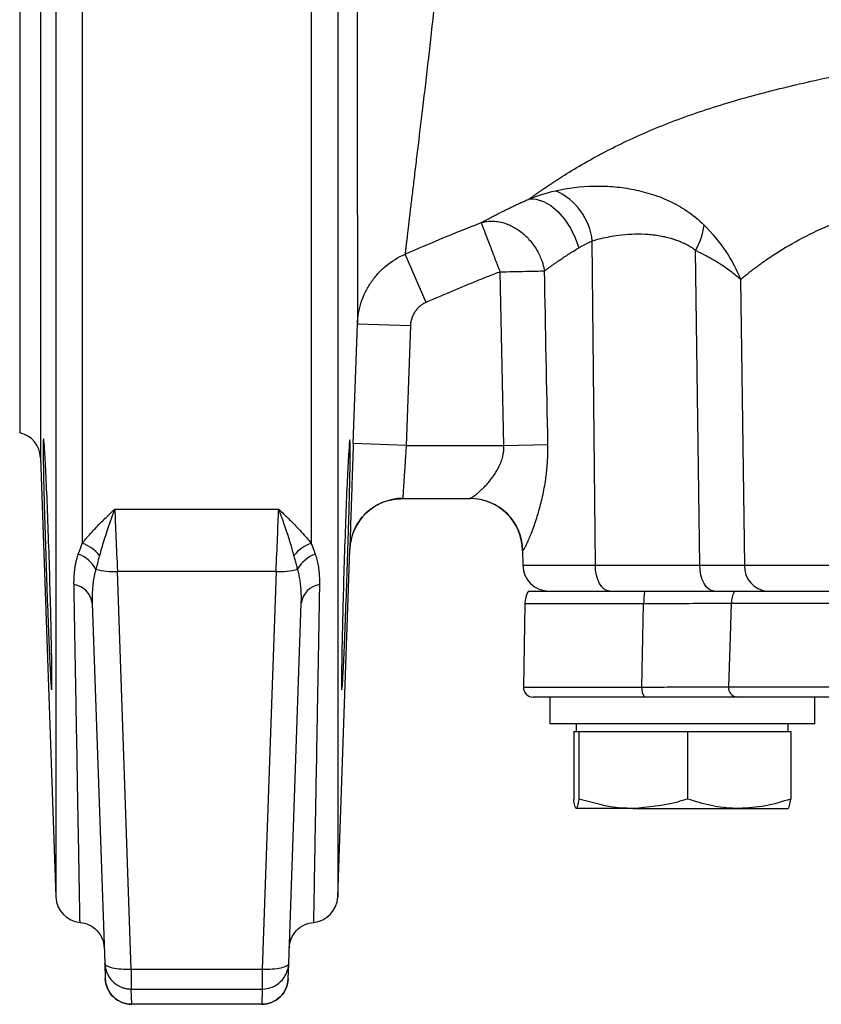
# Model space of a CAD drawing. Units: millimetres. Extents: x 0 to 25546, y 0 to 9489.
# Drawn here: x 1660 to 1721, y 599 to 673 of the extents above; entities that cross this region are included whole.
import ezdxf

# ---------------------------------------------------------------- set-up
doc = ezdxf.new("R2010")
doc.units = ezdxf.units.MM
doc.header["$LTSCALE"] = 5

msp = doc.modelspace()

# ---------------------------------------------------------------- linework, layer by layer
at = {"color": 7, "linetype": 'Continuous', "lineweight": 25}
for p, q in [((1664.99, 834.701), (1664.99, 633.307)), ((1682.267, 834.701), (1682.267, 633.307)), ((1662.991, 832.771), (1662.991, 606.631)), ((1661.834, 799.631), (1661.834, 639.771)), ((1684.266, 719.701), (1684.266, 606.631)), ((1703.712, 631.666), (1703.479, 656.118)), ((1711.593, 631.666), (1711.278, 655.411)), ((1690.952, 651.495), (1689.353, 655.131)), ((1696.805, 640.701), (1696.531, 653.801)), ((1714.669, 653.22), (1714.964, 631.666)), ((1685.443, 640.84), (1685.756, 649.856)), ((1689.753, 649.717), (1685.756, 649.856)), ((1689.753, 649.717), (1689.441, 640.701)), ((1689.441, 640.701), (1685.443, 640.84)), ((1689.441, 640.701), (1696.805, 640.701)), ((1696.805, 640.701), (1700.13, 640.771)), ((1661.834, 639.771), (1662.991, 606.631)), ((1689.179, 636.701), (1694.244, 636.701)), ((1667.442, 635.896), (1679.815, 635.896)), ((1684.266, 606.631), (1685.181, 632.841)), ((1698.213, 632.771), (1698.232, 631.666)), ((1698.236, 632.771), (1698.213, 632.771)), ((1698.232, 631.666), (1703.712, 631.666)), ((1703.712, 631.666), (1711.593, 631.666)), ((1714.964, 631.666), (1751.566, 631.666)), ((1679.618, 631.196), (1667.639, 631.196)), ((1668.688, 601.157), (1667.639, 631.196)), ((1679.618, 631.196), (1678.569, 601.157)), ((1698.657, 629.701), (1707.425, 629.701)), ((1712.682, 629.701), (1713.864, 629.701)), ((1714.214, 629.701), (1753.69, 629.701)), ((1665.74, 628.788), (1666.689, 601.605)), ((1680.568, 601.605), (1681.517, 628.788)), ((1698.389, 628.736), (1698.28, 622.464)), ((1707.359, 628.736), (1698.389, 628.736)), ((1707.23, 622.464), (1707.359, 628.736)), ((1753.713, 628.771), (1713.972, 628.771)), ((1698.28, 622.464), (1707.23, 622.464)), ((1713.76, 622.477), (1753.763, 622.477)), ((1707.42, 621.701), (1699.029, 621.701)), ((1700.266, 621.701), (1700.266, 619.701)), ((1753.698, 621.701), (1714.439, 621.701)), ((1720.266, 619.701), (1720.266, 621.701)), ((1703.977, 619.701), (1700.266, 619.701)), ((1702.266, 619.701), (1702.266, 619.101)), ((1720.266, 619.701), (1703.977, 619.701)), ((1718.266, 619.101), (1718.266, 619.701)), ((1702.077, 619.101), (1702.077, 614.016)), ((1702.077, 619.101), (1702.273, 619.101)), ((1702.273, 619.101), (1702.47, 619.101)), ((1702.47, 619.101), (1702.47, 614.016)), ((1702.47, 619.101), (1706.565, 619.101)), ((1706.565, 619.101), (1710.66, 619.101)), ((1710.66, 619.101), (1710.66, 614.016)), ((1710.66, 619.101), (1714.558, 619.101)), ((1714.558, 619.101), (1718.456, 619.101)), ((1718.456, 619.101), (1718.456, 614.016)), ((1706.565, 613.301), (1702.273, 613.301)), ((1706.565, 613.301), (1714.558, 613.301)), ((1714.558, 613.301), (1718.259, 613.301)), ((1666.689, 601.605), (1666.729, 600.453)), ((1678.569, 601.157), (1668.688, 601.157)), ((1668.688, 601.157), (1668.688, 599.675)), ((1678.569, 601.157), (1678.569, 599.675)), ((1680.528, 600.453), (1680.568, 601.605)), ((1668.688, 599.675), (1678.569, 599.675)), ((1668.728, 598.524), (1668.688, 599.675)), ((1678.569, 599.675), (1678.529, 598.524)), ((1678.529, 598.524), (1668.728, 598.524)), ((1668.728, 598.524), (1668.728, 598.523)), ((1678.529, 598.524), (1678.529, 598.523))]:
    msp.add_line(p, q, dxfattribs=at)
at = {"color": 7, "linetype": 'Continuous', "lineweight": 25, "flags": 128}
for points in [[(1698.724, 659.304), (1699.243, 659.289), (1699.792, 659.118), (1700.348, 658.799), (1700.888, 658.343), (1701.389, 657.772), (1701.83, 657.107), (1702.193, 656.377), (1702.464, 655.613)], [(1704.801, 629.701), (1704.591, 629.739), (1704.389, 629.85), (1704.202, 630.031), (1704.038, 630.275), (1703.902, 630.572), (1703.8, 630.912), (1703.736, 631.281), (1703.712, 631.666)], [(1712.682, 629.701), (1712.471, 629.739), (1712.269, 629.85), (1712.082, 630.031), (1711.918, 630.275), (1711.783, 630.572), (1711.681, 630.912), (1711.617, 631.281), (1711.593, 631.666)], [(1713.972, 628.771), (1713.888, 626.276), (1713.76, 622.477)]]:
    msp.add_lwpolyline(points, dxfattribs=at)
at = {"color": 7, "linetype": 'Continuous', "lineweight": 25}
for centre, radius, start, end in [((1698.835, 655.628), 4.67, 6.02206, 66.53892), ((1706.862, 657.951), 5.094, 330.09096, 353.01445), ((1659.835, 639.701), 2, 2, 77.5492), ((1689.179, 632.701), 4, 90, 178.00013), ((1694.213, 632.701), 4, 1, 90), ((1694.241, 632.705), 3.996, 0.94307, 89.94556), ((1664.048, 630.571), 2.894, 39.16577, 71.01586), ((1683.209, 630.571), 2.894, 108.98414, 140.83423), ((1663.75, 630.078), 2.602, 29.50478, 68.81838), ((1683.507, 630.078), 2.602, 111.18162, 150.49522), ((1700.232, 631.701), 2, 181, 270), ((1716.85, 631.585), 1.888, 177.5452, 266.26015), ((1667.334, 636.331), 5.143, 255.14519, 273.40126), ((1679.923, 636.331), 5.143, 266.59874, 284.85481), ((1664.121, 628.585), 1.631, 7.13696, 81.3892), ((1683.136, 628.585), 1.631, 98.6108, 172.86304), ((1700.389, 628.701), 2, 150, 179), ((1714.588, 628.73), 7.229, 172.28063, 179.95343), ((1716.128, 628.707), 2.157, 152.56741, 178.31189), ((1699.029, 622.451), 0.75, 179, 270), ((1708.129, 622.283), 0.917, 168.58964, 219.36558), ((1714.478, 622.42), 0.72, 175.46023, 266.91556), ((1664.99, 606.701), 2, 182, 265.13771), ((1682.267, 606.701), 2, 274.86379, 358)]:
    msp.add_arc(centre, radius, start, end, dxfattribs=at)
for points, knots in [([(1686.295, 783.058), (1686.295, 783.057), (1686.295, 783.055), (1686.295, 783.038), (1686.296, 783.011), (1686.297, 782.971), (1686.299, 782.894), (1686.302, 782.744), (1686.31, 782.46), (1686.323, 782.052), (1686.343, 781.52), (1686.373, 780.845), (1686.43, 779.742), (1686.541, 777.938), (1686.772, 775.063), (1687.143, 771.527), (1687.685, 767.448), (1688.282, 763.703), (1688.828, 760.538), (1689.405, 757.275), (1690.151, 753.035), (1690.999, 747.689), (1691.715, 742.089), (1692.27, 736.258), (1692.664, 730.236), (1692.923, 724.077), (1693.051, 718.8), (1693.11, 714.654), (1693.137, 711.463), (1693.15, 708.485), (1693.147, 705.425), (1693.126, 702.537), (1693.072, 698.588), (1692.951, 693.825), (1692.716, 688.348), (1692.393, 683.21), (1692, 678.399), (1691.63, 674.652), (1691.33, 671.873), (1691.027, 669.191), (1690.67, 666.159), (1690.342, 663.459), (1690.113, 661.558), (1689.954, 660.236), (1689.811, 659.037), (1689.705, 658.15), (1689.63, 657.509), (1689.578, 657.064), (1689.53, 656.653), (1689.486, 656.276), (1689.446, 655.933), (1689.411, 655.627), (1689.379, 655.355), (1689.362, 655.206), (1689.353, 655.131)], [0, 0, 0, 0, 0.006024, 0.012148, 0.018369, 0.024685, 0.031094, 0.045957, 0.062301, 0.077999, 0.093681, 0.109262, 0.124776, 0.15577, 0.187116, 0.218393, 0.249448, 0.280653, 0.296373, 0.312057, 0.343324, 0.374613, 0.406025, 0.437179, 0.468301, 0.499707, 0.531122, 0.548144, 0.562583, 0.579708, 0.593768, 0.609896, 0.624861, 0.656472, 0.687527, 0.71866, 0.74989, 0.781302, 0.797662, 0.812533, 0.844687, 0.875116, 0.89064, 0.906204, 0.921808, 0.937452, 0.945169, 0.952914, 0.960687, 0.968489, 0.97632, 0.984182, 0.992075, 1, 1, 1, 1]), ([(1660.266, 719.701), (1660.266, 719.403), (1660.266, 718.807), (1660.266, 717.913), (1660.266, 717.02), (1660.266, 716.128), (1660.266, 715.237), (1660.266, 714.347), (1660.266, 713.458), (1660.266, 712.57), (1660.266, 711.683), (1660.266, 710.797), (1660.266, 709.911), (1660.266, 709.027), (1660.266, 708.144), (1660.266, 707.261), (1660.266, 706.379), (1660.266, 704.567), (1660.266, 701.835), (1660.266, 698.187), (1660.266, 694.559), (1660.266, 690.936), (1660.266, 687.359), (1660.266, 682.63), (1660.266, 676.895), (1660.266, 670.41), (1660.266, 664.415), (1660.266, 659.01), (1660.266, 654.277), (1660.266, 650.932), (1660.266, 648.635), (1660.266, 647.114), (1660.266, 645.781), (1660.266, 644.646), (1660.266, 643.696), (1660.266, 643.061), (1660.266, 642.645), (1660.266, 642.38), (1660.266, 642.156), (1660.266, 641.973), (1660.266, 641.83), (1660.266, 641.729), (1660.266, 641.666), (1660.266, 641.658), (1660.266, 641.654)], [0, 0, 0, 0, 0.007299, 0.014592, 0.021878, 0.02916, 0.036438, 0.043713, 0.050986, 0.058259, 0.065531, 0.072804, 0.080079, 0.087356, 0.094638, 0.101924, 0.109216, 0.116515, 0.147001, 0.177492, 0.208753, 0.240018, 0.271928, 0.303841, 0.368651, 0.434151, 0.500001, 0.565851, 0.631351, 0.696161, 0.72807, 0.759984, 0.791245, 0.82251, 0.852996, 0.883487, 0.898077, 0.912644, 0.927196, 0.941741, 0.956286, 0.97084, 0.985408, 1, 1, 1, 1]), ([(1685.688, 719.701), (1685.688, 719.428), (1685.688, 718.803), (1685.688, 717.747), (1685.688, 716.453), (1685.689, 714.922), (1685.689, 712.618), (1685.689, 709.899), (1685.69, 705.608), (1685.692, 700.532), (1685.696, 695.481), (1685.699, 691.59), (1685.703, 687.721), (1685.71, 683.061), (1685.718, 677.814), (1685.727, 672.819), (1685.734, 668.317), (1685.741, 664.24), (1685.746, 660.644), (1685.749, 658.012), (1685.751, 656.159), (1685.752, 654.892), (1685.753, 653.687), (1685.754, 652.824), (1685.754, 652.237), (1685.755, 651.879), (1685.755, 651.533), (1685.755, 651.201), (1685.755, 650.886), (1685.755, 650.59), (1685.755, 650.317), (1685.755, 650.066), (1685.756, 649.927), (1685.756, 649.856)], [0, 0, 0, 0, 0.007951, 0.018218, 0.0308, 0.045698, 0.06291, 0.098176, 0.125501, 0.189696, 0.25004, 0.280954, 0.312904, 0.375281, 0.437521, 0.500147, 0.566579, 0.625162, 0.687267, 0.750339, 0.778971, 0.809272, 0.841245, 0.874889, 0.887106, 0.899743, 0.912801, 0.926281, 0.940182, 0.954505, 0.969248, 0.984413, 1, 1, 1, 1]), ([(1698.724, 659.304), (1698.794, 659.355), (1698.935, 659.456), (1699.157, 659.613), (1699.386, 659.774), (1699.623, 659.939), (1699.868, 660.106), (1700.12, 660.277), (1700.38, 660.45), (1700.647, 660.626), (1700.921, 660.804), (1701.574, 661.22), (1702.678, 661.893), (1704.319, 662.805), (1706.102, 663.697), (1707.975, 664.533), (1709.976, 665.324), (1712.752, 666.293), (1716.439, 667.359), (1721.155, 668.466), (1726.154, 669.477), (1731.45, 670.462), (1736.96, 671.458), (1742.044, 672.38), (1745.903, 673.094), (1748.499, 673.581), (1750.44, 673.942), (1752.383, 674.303), (1754.642, 674.72), (1757.214, 675.192), (1760.087, 675.715), (1762.936, 676.229), (1765.212, 676.637), (1766.936, 676.943), (1768.126, 677.154), (1769.309, 677.363), (1770.486, 677.569), (1771.657, 677.774), (1772.819, 677.977), (1773.973, 678.177), (1775.118, 678.375), (1775.868, 678.504), (1776.244, 678.569)], [0, 0, 0, 0, 0.006245, 0.012493, 0.018745, 0.025002, 0.031264, 0.037532, 0.043806, 0.050088, 0.056378, 0.062675, 0.093862, 0.125527, 0.156174, 0.187917, 0.218341, 0.250294, 0.312961, 0.375398, 0.438568, 0.50052, 0.563191, 0.625128, 0.666987, 0.687631, 0.708525, 0.72925, 0.749965, 0.781109, 0.81226, 0.843523, 0.875002, 0.888548, 0.902166, 0.91586, 0.92964, 0.943509, 0.957475, 0.971543, 0.985716, 1, 1, 1, 1]), ([(1714.669, 653.22), (1714.77, 653.304), (1714.957, 653.459), (1715.223, 653.673), (1715.446, 653.848), (1715.623, 653.985), (1715.826, 654.138), (1716.064, 654.315), (1716.573, 654.682), (1717.296, 655.172), (1718.624, 655.987), (1720.424, 656.931), (1722.795, 657.928), (1725.417, 658.826), (1728.226, 659.636), (1731.272, 660.398), (1734.411, 661.115), (1737.665, 661.821), (1741.036, 662.538), (1744.45, 663.265), (1747.335, 663.889), (1749.616, 664.393), (1751.368, 664.78), (1753.094, 665.159), (1754.655, 665.5), (1756.019, 665.796), (1757.216, 666.056), (1758.375, 666.305), (1759.493, 666.546), (1760.571, 666.776), (1761.273, 666.926), (1761.619, 667)], [0, 0, 0, 0, 0.0121396, 0.0224336, 0.0308816, 0.0374833, 0.0422382, 0.0531641, 0.0632784, 0.0961226, 0.1261952, 0.1890777, 0.2521742, 0.3111199, 0.3766871, 0.4389164, 0.5015595, 0.5637435, 0.6257155, 0.6897717, 0.7506249, 0.7818282, 0.8129253, 0.8451304, 0.8750062, 0.8973864, 0.9191476, 0.9402897, 0.9608126, 0.980716, 1, 1, 1, 1]), ([(1700.694, 659.912), (1701.648, 660.127), (1702.606, 660.245), (1704.051, 660.28), (1704.533, 660.267), (1705.491, 660.193), (1705.968, 660.131), (1706.918, 659.954), (1707.39, 659.839), (1708.332, 659.547), (1708.803, 659.369), (1709.734, 658.936), (1710.189, 658.685), (1711.074, 658.089), (1711.505, 657.745), (1711.918, 657.332)], [0, 0, 0, 0, 0.25, 0.25, 0.375, 0.375, 0.5, 0.5, 0.625, 0.625, 0.75, 0.75, 0.875, 0.875, 1, 1, 1, 1]), ([(1695.105, 657.514), (1695.184, 657.557), (1695.341, 657.643), (1695.587, 657.774), (1695.839, 657.908), (1696.099, 658.044), (1696.365, 658.18), (1696.638, 658.319), (1696.917, 658.458), (1697.203, 658.598), (1697.495, 658.739), (1697.793, 658.88), (1698.097, 659.022), (1698.407, 659.163), (1698.618, 659.257), (1698.724, 659.304)], [0, 0, 0, 0, 0.077272, 0.154419, 0.231465, 0.308429, 0.385332, 0.462189, 0.539015, 0.615825, 0.69263, 0.769442, 0.846268, 0.923118, 1, 1, 1, 1]), ([(1695.105, 657.514), (1695.157, 657.528), (1695.264, 657.558), (1695.436, 657.591), (1695.623, 657.616), (1695.855, 657.63), (1696.179, 657.621), (1696.587, 657.558), (1697.001, 657.434), (1697.502, 657.219), (1698.083, 656.86), (1698.623, 656.36), (1698.998, 655.899), (1699.254, 655.517), (1699.469, 655.123), (1699.63, 654.752), (1699.742, 654.428), (1699.821, 654.147), (1699.858, 653.962), (1699.876, 653.871)], [0, 0, 0, 0, 0.0277693, 0.0576063, 0.0895149, 0.1234926, 0.1740847, 0.2501164, 0.3227314, 0.376744, 0.5000001, 0.6232562, 0.6894294, 0.7498878, 0.8157124, 0.8765195, 0.9191541, 0.9601616, 1, 1, 1, 1]), ([(1696.531, 653.801), (1696.507, 653.865), (1696.459, 653.988), (1696.391, 654.166), (1696.327, 654.333), (1696.268, 654.488), (1696.212, 654.632), (1696.162, 654.764), (1696.115, 654.883), (1696.074, 654.992), (1695.957, 655.294), (1695.782, 655.752), (1695.562, 656.324), (1695.381, 656.795), (1695.263, 657.103), (1695.192, 657.285), (1695.152, 657.391), (1695.121, 657.47), (1695.11, 657.499), (1695.105, 657.514)], [0, 0, 0, 0, 0.0347639, 0.0675524, 0.0983596, 0.1271822, 0.1540192, 0.1788713, 0.201741, 0.2226316, 0.2415475, 0.3778686, 0.5000293, 0.6326935, 0.7585138, 0.8198319, 0.8804396, 0.9404542, 1, 1, 1, 1]), ([(1711.918, 657.332), (1712.559, 656.69), (1713.1, 656.023), (1714.014, 654.649), (1714.387, 653.937), (1714.669, 653.22)], [0, 0, 0, 0, 0.5, 0.5, 1, 1, 1, 1]), ([(1702.464, 655.613), (1702.532, 655.653), (1702.665, 655.732), (1702.87, 655.841), (1703.073, 655.942), (1703.275, 656.035), (1703.412, 656.091), (1703.479, 656.118)], [0, 0, 0, 0, 0.21154, 0.417212, 0.617109, 0.811334, 1, 1, 1, 1]), ([(1711.278, 655.411), (1711.226, 655.45), (1711.123, 655.528), (1710.961, 655.636), (1710.793, 655.739), (1710.618, 655.837), (1710.436, 655.929), (1710.247, 656.016), (1710.051, 656.098), (1709.848, 656.174), (1709.639, 656.245), (1709.183, 656.383), (1708.452, 656.54), (1707.459, 656.637), (1706.447, 656.638), (1705.561, 656.561), (1704.785, 656.439), (1704.128, 656.301), (1703.696, 656.179), (1703.479, 656.118)], [0, 0, 0, 0, 0.022569, 0.045595, 0.069114, 0.093162, 0.11777, 0.142969, 0.168785, 0.195245, 0.222373, 0.250192, 0.370839, 0.499836, 0.622944, 0.749514, 0.833088, 0.916525, 1, 1, 1, 1]), ([(1699.876, 653.871), (1699.93, 653.911), (1700.039, 653.993), (1700.214, 654.121), (1700.403, 654.258), (1700.607, 654.402), (1700.826, 654.555), (1701.078, 654.729), (1701.38, 654.931), (1701.668, 655.119), (1702.031, 655.35), (1702.279, 655.501), (1702.464, 655.613)], [0, 0, 0, 0, 0.074052, 0.151696, 0.232937, 0.31778, 0.406233, 0.498298, 0.614281, 0.748191, 0.813246, 1, 1, 1, 1]), ([(1711.278, 655.411), (1711.367, 655.37), (1711.549, 655.284), (1711.819, 655.15), (1712.095, 655.008), (1712.373, 654.857), (1712.654, 654.699), (1712.934, 654.531), (1713.249, 654.333), (1713.613, 654.087), (1713.996, 653.804), (1714.36, 653.509), (1714.566, 653.316), (1714.669, 653.22)], [0, 0, 0, 0, 0.062526, 0.127974, 0.196337, 0.267603, 0.341752, 0.418755, 0.498572, 0.611859, 0.749019, 0.874804, 1, 1, 1, 1]), ([(1685.756, 649.856), (1685.775, 650.419), (1685.873, 650.968), (1686.134, 651.766), (1686.241, 652.029), (1686.488, 652.531), (1686.628, 652.772), (1686.942, 653.234), (1687.117, 653.456), (1687.497, 653.874), (1687.699, 654.068), (1688.345, 654.604), (1688.829, 654.903), (1689.353, 655.131)], [0, 0, 0, 0, 0.25, 0.25, 0.375, 0.375, 0.5, 0.5, 0.625, 0.625, 0.75, 0.75, 1, 1, 1, 1]), ([(1696.531, 653.801), (1696.234, 653.686), (1695.634, 653.454), (1694.728, 653.092), (1693.806, 652.715), (1692.868, 652.323), (1691.915, 651.916), (1691.275, 651.636), (1690.952, 651.495)], [0, 0, 0, 0, 0.158267, 0.31988, 0.484849, 0.653185, 0.824899, 1, 1, 1, 1]), ([(1696.531, 653.801), (1696.848, 653.808), (1697.174, 653.815), (1697.818, 653.828), (1698.136, 653.835), (1698.729, 653.847), (1699.005, 653.853), (1699.492, 653.863), (1699.703, 653.868), (1699.876, 653.871)], [0, 0, 0, 0, 0.25, 0.25, 0.5, 0.5, 0.75, 0.75, 1, 1, 1, 1]), ([(1690.952, 651.495), (1690.909, 651.475), (1690.824, 651.435), (1690.701, 651.364), (1690.584, 651.286), (1690.435, 651.17), (1690.265, 651.005), (1690.091, 650.782), (1689.949, 650.536), (1689.845, 650.274), (1689.774, 649.999), (1689.76, 649.811), (1689.753, 649.717)], [0, 0, 0, 0, 0.062827, 0.12534, 0.187856, 0.25069, 0.375487, 0.500672, 0.625409, 0.7505, 0.87505, 1, 1, 1, 1]), ([(1662.677, 624.986), (1662.664, 625.75), (1662.646, 626.618), (1662.599, 628.563), (1662.572, 629.585), (1662.509, 631.729), (1662.475, 632.79), (1662.403, 634.892), (1662.366, 635.873), (1662.291, 637.695), (1662.255, 638.485), (1662.186, 639.823), (1662.155, 640.333), (1662.101, 641.035), (1662.08, 641.208), (1662.048, 641.195), (1662.039, 641.01), (1662.035, 640.284), (1662.04, 639.763), (1662.064, 638.405), (1662.082, 637.606), (1662.13, 635.769), (1662.158, 634.783), (1662.224, 632.676), (1662.259, 631.614), (1662.333, 629.473), (1662.37, 628.455), (1662.444, 626.522), (1662.479, 625.661), (1662.546, 624.154), (1662.575, 623.549), (1662.627, 622.637), (1662.648, 622.355), (1662.664, 622.248)], [0, 0, 0, 0, 0.0625, 0.0625, 0.125, 0.125, 0.1875, 0.1875, 0.25, 0.25, 0.3125, 0.3125, 0.375, 0.375, 0.4375, 0.4375, 0.5, 0.5, 0.5625, 0.5625, 0.625, 0.625, 0.6875, 0.6875, 0.75, 0.75, 0.8125, 0.8125, 0.875, 0.875, 0.9375, 0.9375, 1, 1, 1, 1]), ([(1685.188, 641.078), (1685.184, 641.111), (1685.167, 641.237), (1685.1, 640.343), (1685, 638.496), (1684.887, 635.811), (1684.776, 632.678), (1684.68, 629.441), (1684.614, 626.793), (1684.589, 625.49), (1684.58, 624.989)], [0, 0, 0, 0, 0.050941, 0.194018, 0.337186, 0.480446, 0.623759, 0.767064, 0.910316, 1, 1, 1, 1]), ([(1684.613, 622.442), (1684.633, 622.683), (1684.658, 623.092), (1684.716, 624.243), (1684.748, 624.954), (1684.818, 626.644), (1684.854, 627.576), (1684.929, 629.614), (1684.966, 630.663), (1685.038, 632.82), (1685.071, 633.867), (1685.131, 635.9), (1685.156, 636.828), (1685.195, 638.507), (1685.209, 639.211), (1685.222, 640.347), (1685.222, 640.747), (1685.215, 640.979)], [0, 0, 0, 0, 0.125, 0.125, 0.25, 0.25, 0.375, 0.375, 0.5, 0.5, 0.625, 0.625, 0.75, 0.75, 0.875, 0.875, 1, 1, 1, 1]), ([(1685.443, 640.84), (1685.44, 640.753), (1685.434, 640.579), (1685.425, 640.317), (1685.416, 640.056), (1685.407, 639.795), (1685.398, 639.534), (1685.383, 639.105), (1685.363, 638.511), (1685.339, 637.771), (1685.315, 637.06), (1685.286, 636.163), (1685.253, 635.146), (1685.226, 634.312), (1685.209, 633.774), (1685.199, 633.438), (1685.191, 633.173), (1685.186, 633.003), (1685.183, 632.904), (1685.181, 632.851), (1685.181, 632.844), (1685.181, 632.841)], [0, 0, 0, 0, 0.0208298, 0.0416721, 0.062549, 0.0834829, 0.1044963, 0.125612, 0.1879126, 0.2506678, 0.3130476, 0.3757469, 0.5002401, 0.6253652, 0.6876307, 0.7499189, 0.8125209, 0.8751215, 0.9167677, 0.9583494, 1, 1, 1, 1]), ([(1689.441, 640.701), (1689.436, 640.634), (1689.427, 640.502), (1689.413, 640.305), (1689.4, 640.114), (1689.388, 639.927), (1689.376, 639.747), (1689.364, 639.572), (1689.353, 639.403), (1689.342, 639.24), (1689.332, 639.084), (1689.322, 638.934), (1689.312, 638.791), (1689.303, 638.654), (1689.294, 638.524), (1689.286, 638.4), (1689.278, 638.283), (1689.271, 638.171), (1689.264, 638.066), (1689.258, 637.967), (1689.247, 637.807), (1689.234, 637.596), (1689.219, 637.358), (1689.206, 637.155), (1689.196, 636.988), (1689.188, 636.859), (1689.183, 636.768), (1689.179, 636.712), (1689.179, 636.705), (1689.179, 636.701)], [0, 0, 0, 0, 0.032009, 0.063388, 0.094135, 0.124252, 0.153738, 0.182593, 0.210817, 0.23841, 0.265373, 0.291704, 0.317405, 0.342476, 0.366915, 0.390724, 0.413903, 0.43645, 0.458368, 0.479655, 0.500312, 0.564996, 0.629042, 0.69245, 0.755223, 0.817362, 0.87887, 0.939748, 1, 1, 1, 1]), ([(1694.244, 636.701), (1694.252, 636.702), (1694.267, 636.703), (1694.298, 636.714), (1694.336, 636.731), (1694.38, 636.756), (1694.454, 636.801), (1694.573, 636.884), (1694.744, 637.02), (1694.942, 637.189), (1695.139, 637.372), (1695.363, 637.595), (1695.601, 637.852), (1695.838, 638.139), (1696.062, 638.441), (1696.258, 638.743), (1696.45, 639.094), (1696.608, 639.459), (1696.718, 639.816), (1696.779, 640.136), (1696.809, 640.419), (1696.806, 640.608), (1696.805, 640.701)], [0, 0, 0, 0, 0.0243066, 0.0489067, 0.0738366, 0.0991311, 0.1248234, 0.1852257, 0.2500722, 0.3086302, 0.3744047, 0.4261873, 0.499668, 0.5725099, 0.6246677, 0.6913397, 0.7496224, 0.8151715, 0.8752314, 0.9176864, 0.9591612, 1, 1, 1, 1]), ([(1698.236, 632.771), (1698.241, 632.772), (1698.249, 632.773), (1698.267, 632.787), (1698.287, 632.809), (1698.31, 632.839), (1698.336, 632.879), (1698.366, 632.927), (1698.424, 633.028), (1698.523, 633.223), (1698.675, 633.558), (1698.844, 633.964), (1699.079, 634.579), (1699.32, 635.295), (1699.542, 636.076), (1699.696, 636.693), (1699.832, 637.335), (1699.94, 637.953), (1700.02, 638.54), (1700.077, 639.091), (1700.115, 639.646), (1700.135, 640.207), (1700.132, 640.583), (1700.13, 640.771)], [0, 0, 0, 0, 0.017722, 0.035447, 0.053209, 0.071041, 0.088977, 0.107049, 0.125291, 0.18689, 0.250568, 0.311767, 0.374947, 0.499746, 0.562026, 0.624936, 0.687325, 0.749819, 0.800093, 0.850046, 0.89988, 0.949797, 1, 1, 1, 1]), ([(1685.181, 632.841), (1685.252, 633.331), (1685.398, 634.351), (1686.333, 635.648), (1687.662, 636.537), (1688.686, 636.648), (1689.179, 636.701)], [0, 0, 0, 0, 0.2405541, 0.5, 0.7594459, 1, 1, 1, 1]), ([(1664.99, 633.307), (1665.043, 633.375), (1665.152, 633.512), (1665.326, 633.72), (1665.513, 633.936), (1665.712, 634.157), (1665.925, 634.386), (1666.17, 634.642), (1666.458, 634.934), (1666.767, 635.24), (1667.099, 635.563), (1667.319, 635.776), (1667.442, 635.896)], [0, 0, 0, 0, 0.075592, 0.154244, 0.235986, 0.320843, 0.408837, 0.49999, 0.61872, 0.749872, 0.859568, 1, 1, 1, 1]), ([(1667.442, 635.896), (1667.411, 635.817), (1667.347, 635.65), (1667.246, 635.382), (1667.144, 635.102), (1667.009, 634.72), (1666.833, 634.206), (1666.628, 633.57), (1666.444, 632.954), (1666.339, 632.571), (1666.292, 632.398)], [0, 0, 0, 0, 0.07564, 0.159024, 0.250253, 0.330779, 0.500188, 0.696762, 0.863648, 1, 1, 1, 1]), ([(1667.442, 635.896), (1667.468, 635.263), (1667.499, 634.536), (1667.565, 632.949), (1667.601, 632.089), (1667.639, 631.196)], [0, 0, 0, 0, 0.5, 0.5, 1, 1, 1, 1]), ([(1679.618, 631.196), (1679.656, 632.089), (1679.692, 632.949), (1679.758, 634.536), (1679.789, 635.263), (1679.815, 635.896)], [0, 0, 0, 0, 0.5, 0.5, 1, 1, 1, 1]), ([(1679.815, 635.896), (1679.938, 635.776), (1680.158, 635.564), (1680.49, 635.24), (1680.799, 634.934), (1681.161, 634.567), (1681.539, 634.166), (1681.928, 633.73), (1682.157, 633.444), (1682.267, 633.307)], [0, 0, 0, 0, 0.140283, 0.249937, 0.381112, 0.499854, 0.679057, 0.845707, 1, 1, 1, 1]), ([(1680.965, 632.398), (1680.931, 632.524), (1680.857, 632.798), (1680.73, 633.233), (1680.58, 633.722), (1680.406, 634.26), (1680.248, 634.721), (1680.096, 635.15), (1679.963, 635.511), (1679.862, 635.774), (1679.815, 635.896)], [0, 0, 0, 0, 0.099409, 0.216163, 0.349878, 0.500225, 0.669545, 0.749884, 0.883663, 1, 1, 1, 1]), ([(1664.691, 632.504), (1664.716, 632.579), (1664.773, 632.741), (1664.873, 633.007), (1664.949, 633.203), (1664.99, 633.307)], [0, 0, 0, 0, 0.282783, 0.616099, 1, 1, 1, 1]), ([(1682.267, 633.307), (1682.308, 633.203), (1682.384, 633.007), (1682.484, 632.741), (1682.541, 632.579), (1682.567, 632.504)], [0, 0, 0, 0, 0.383901, 0.717217, 1, 1, 1, 1]), ([(1664.365, 630.198), (1664.365, 630.292), (1664.363, 630.477), (1664.372, 630.75), (1664.389, 631.017), (1664.415, 631.279), (1664.451, 631.534), (1664.496, 631.783), (1664.551, 632.028), (1664.614, 632.267), (1664.665, 632.426), (1664.691, 632.504)], [0, 0, 0, 0, 0.119585, 0.236901, 0.352009, 0.464971, 0.575852, 0.684722, 0.791653, 0.896719, 1, 1, 1, 1]), ([(1666.292, 632.398), (1666.261, 632.284), (1666.199, 632.054), (1666.104, 631.707), (1666.045, 631.476), (1666.015, 631.359)], [0, 0, 0, 0, 0.330573, 0.663756, 1, 1, 1, 1]), ([(1681.242, 631.359), (1681.212, 631.476), (1681.153, 631.707), (1681.058, 632.054), (1680.996, 632.284), (1680.965, 632.398)], [0, 0, 0, 0, 0.336244, 0.669427, 1, 1, 1, 1]), ([(1682.567, 632.504), (1682.589, 632.434), (1682.636, 632.291), (1682.694, 632.076), (1682.745, 631.857), (1682.789, 631.634), (1682.825, 631.407), (1682.853, 631.175), (1682.874, 630.938), (1682.888, 630.696), (1682.894, 630.449), (1682.893, 630.282), (1682.892, 630.198)], [0, 0, 0, 0, 0.092874, 0.187187, 0.282999, 0.380363, 0.479333, 0.579961, 0.682295, 0.786383, 0.892271, 1, 1, 1, 1]), ([(1711.593, 631.666), (1711.947, 631.666), (1712.285, 631.666), (1712.929, 631.665), (1713.234, 631.665), (1714.082, 631.665), (1714.565, 631.665), (1714.964, 631.666)], [0, 0, 0, 0, 0.25, 0.25, 0.5, 0.5, 1, 1, 1, 1]), ([(1666.015, 631.359), (1665.992, 631.276), (1665.946, 631.109), (1665.89, 630.858), (1665.842, 630.604), (1665.804, 630.349), (1665.761, 629.977), (1665.728, 629.458), (1665.736, 629.02), (1665.74, 628.788)], [0, 0, 0, 0, 0.099459, 0.199124, 0.299012, 0.399138, 0.499521, 0.734371, 1, 1, 1, 1]), ([(1681.517, 628.788), (1681.52, 628.884), (1681.525, 629.073), (1681.524, 629.347), (1681.516, 629.608), (1681.503, 629.855), (1681.477, 630.158), (1681.431, 630.519), (1681.354, 630.942), (1681.279, 631.22), (1681.242, 631.359)], [0, 0, 0, 0, 0.109955, 0.214978, 0.315075, 0.410253, 0.500523, 0.667664, 0.834131, 1, 1, 1, 1]), ([(1664.819, 604.709), (1664.818, 604.787), (1664.815, 604.943), (1664.793, 606.21), (1664.757, 608.232), (1664.706, 611.074), (1664.642, 614.698), (1664.563, 619.106), (1664.472, 624.21), (1664.401, 628.201), (1664.365, 630.198)], [0, 0, 0, 0, 0.123852, 0.248202, 0.372828, 0.49773, 0.622904, 0.748345, 0.874046, 1, 1, 1, 1]), ([(1682.892, 630.198), (1682.856, 628.202), (1682.785, 624.213), (1682.694, 619.11), (1682.615, 614.704), (1682.551, 611.077), (1682.501, 608.244), (1682.464, 606.188), (1682.444, 605.044), (1682.435, 604.573), (1682.438, 604.709), (1682.438, 604.709)], [0, 0, 0, 0, 0.125899, 0.251546, 0.376933, 0.502052, 0.626901, 0.751474, 0.875771, 0.999789, 1, 1, 1, 1]), ([(1707.425, 629.701), (1708.514, 629.701), (1710.693, 629.701), (1712.965, 629.701), (1713.867, 629.701), (1714.214, 629.701)], [0, 0, 0, 0, 0.380753, 0.761514, 1, 1, 1, 1]), ([(1713.972, 628.771), (1713.634, 628.77), (1712.755, 628.767), (1710.542, 628.756), (1708.42, 628.743), (1707.359, 628.736)], [0, 0, 0, 0, 0.23872, 0.619346, 1, 1, 1, 1]), ([(1662.674, 622.313), (1662.683, 622.322), (1662.705, 622.343), (1662.702, 623.411), (1662.684, 624.549), (1662.677, 624.986)], [0, 0, 0, 0, 0.303234, 0.731956, 1, 1, 1, 1]), ([(1684.58, 624.989), (1684.57, 624.321), (1684.551, 622.987), (1684.557, 622.158), (1684.578, 622.288), (1684.583, 622.321)], [0, 0, 0, 0, 0.429109, 0.85822, 1, 1, 1, 1]), ([(1707.23, 622.464), (1707.876, 622.466), (1709.588, 622.47), (1711.739, 622.474), (1713.125, 622.477), (1713.627, 622.477), (1713.76, 622.477)], [0, 0, 0, 0, 0.232103, 0.615523, 0.898589, 1, 1, 1, 1]), ([(1714.439, 621.701), (1713.82, 621.701), (1712.582, 621.701), (1709.947, 621.701), (1708.112, 621.701), (1707.42, 621.701)], [0, 0, 0, 0, 0.383832, 0.767658, 1, 1, 1, 1]), ([(1702.273, 613.301), (1702.269, 613.302), (1702.234, 613.308), (1702.167, 613.465), (1702.107, 613.831), (1702.077, 614.016)], [0, 0, 0, 0, 0.070086, 0.530782, 1, 1, 1, 1]), ([(1702.47, 614.016), (1702.438, 613.816), (1702.374, 613.413), (1702.307, 613.339), (1702.273, 613.301)], [0, 0, 0, 0, 0.495458, 1, 1, 1, 1]), ([(1706.565, 613.301), (1706.268, 613.308), (1704.883, 613.339), (1703.532, 613.718), (1702.47, 614.016)], [0, 0, 0, 0, 0.214378, 1, 1, 1, 1]), ([(1710.66, 614.016), (1710.408, 613.936), (1709.076, 613.513), (1707.69, 613.396), (1706.565, 613.301)], [0, 0, 0, 0, 0.188696, 1, 1, 1, 1]), ([(1714.558, 613.301), (1714.465, 613.302), (1713.766, 613.308), (1712.446, 613.465), (1711.259, 613.831), (1710.66, 614.016)], [0, 0, 0, 0, 0.070086, 0.530782, 1, 1, 1, 1]), ([(1718.456, 614.016), (1717.823, 613.816), (1716.545, 613.413), (1715.224, 613.339), (1714.558, 613.301)], [0, 0, 0, 0, 0.495458, 1, 1, 1, 1]), ([(1718.259, 613.301), (1718.264, 613.302), (1718.299, 613.308), (1718.366, 613.465), (1718.425, 613.831), (1718.456, 614.016)], [0, 0, 0, 0, 0.070086, 0.530782, 1, 1, 1, 1]), ([(1664.819, 604.708), (1665.05, 604.665), (1665.528, 604.574), (1666.129, 604.123), (1666.549, 603.5), (1666.616, 603.018), (1666.648, 602.785)], [0, 0, 0, 0, 0.2416, 0.499999, 0.758399, 1, 1, 1, 1]), ([(1680.609, 602.785), (1680.641, 603.018), (1680.708, 603.5), (1681.128, 604.123), (1681.729, 604.574), (1682.207, 604.665), (1682.438, 604.708)], [0, 0, 0, 0, 0.241601, 0.500001, 0.7584, 1, 1, 1, 1]), ([(1668.688, 601.157), (1668.428, 601.148), (1668.168, 601.153), (1667.687, 601.189), (1667.466, 601.22), (1667.096, 601.302), (1666.948, 601.354), (1666.745, 601.472), (1666.691, 601.537), (1666.689, 601.605)], [0, 0, 0, 0, 0.25, 0.25, 0.5, 0.5, 0.75, 0.75, 1, 1, 1, 1]), ([(1666.689, 601.605), (1666.691, 601.569), (1666.697, 601.451), (1666.735, 601.207), (1666.832, 600.9), (1667.017, 600.551), (1667.216, 600.308), (1667.405, 600.138), (1667.534, 600.038), (1667.695, 599.935), (1667.891, 599.835), (1668.124, 599.75), (1668.394, 599.688), (1668.587, 599.679), (1668.688, 599.675)], [0, 0, 0, 0, 0.035258, 0.115435, 0.240433, 0.348516, 0.499794, 0.543842, 0.597032, 0.659361, 0.730826, 0.811423, 0.90115, 1, 1, 1, 1]), ([(1680.568, 601.605), (1680.566, 601.537), (1680.512, 601.472), (1680.31, 601.354), (1680.161, 601.302), (1679.792, 601.22), (1679.571, 601.189), (1679.089, 601.153), (1678.829, 601.148), (1678.569, 601.157)], [0, 0, 0, 0, 0.25, 0.25, 0.5, 0.5, 0.75, 0.75, 1, 1, 1, 1]), ([(1678.569, 599.675), (1678.825, 599.675), (1679.081, 599.725), (1679.556, 599.916), (1679.774, 600.058), (1680.143, 600.414), (1680.292, 600.627), (1680.5, 601.095), (1680.559, 601.349), (1680.568, 601.605)], [0, 0, 0, 0, 0.25, 0.25, 0.5, 0.5, 0.75, 0.75, 1, 1, 1, 1]), ([(1668.728, 598.524), (1668.472, 598.524), (1668.216, 598.573), (1667.741, 598.765), (1667.523, 598.907), (1667.155, 599.263), (1667.005, 599.476), (1666.797, 599.944), (1666.738, 600.198), (1666.729, 600.453)], [0, 0, 0, 0, 0.25, 0.25, 0.5, 0.5, 0.75, 0.75, 1, 1, 1, 1]), ([(1666.729, 600.453), (1666.738, 600.198), (1666.797, 599.944), (1667.005, 599.476), (1667.155, 599.263), (1667.523, 598.907), (1667.741, 598.765), (1668.216, 598.573), (1668.472, 598.524), (1668.728, 598.524)], [0, 0, 0, 0, 0.25, 0.25, 0.5, 0.5, 0.75, 0.75, 1, 1, 1, 1]), ([(1680.528, 600.453), (1680.519, 600.198), (1680.46, 599.944), (1680.252, 599.476), (1680.103, 599.263), (1679.734, 598.907), (1679.516, 598.765), (1679.041, 598.573), (1678.785, 598.524), (1678.529, 598.524)], [0, 0, 0, 0, 0.25, 0.25, 0.5, 0.5, 0.75, 0.75, 1, 1, 1, 1]), ([(1678.529, 598.524), (1678.785, 598.524), (1679.041, 598.573), (1679.516, 598.765), (1679.734, 598.907), (1680.103, 599.263), (1680.252, 599.476), (1680.46, 599.944), (1680.519, 600.198), (1680.528, 600.453)], [0, 0, 0, 0, 0.25, 0.25, 0.5, 0.5, 0.75, 0.75, 1, 1, 1, 1])]:
    msp.add_open_spline(points, degree=3, knots=knots, dxfattribs=at)
for points in [[(1698.724, 659.304), (1699.342, 659.547), (1699.996, 659.755), (1700.694, 659.912)], [(1689.353, 655.131), (1691.404, 656.035), (1693.313, 656.824), (1695.105, 657.514)], [(1700.13, 640.771), (1700.046, 645.138), (1699.961, 649.505), (1699.876, 653.871)]]:
    msp.add_open_spline(points, degree=3, dxfattribs=at)

doc.saveas('drawing.dxf')
